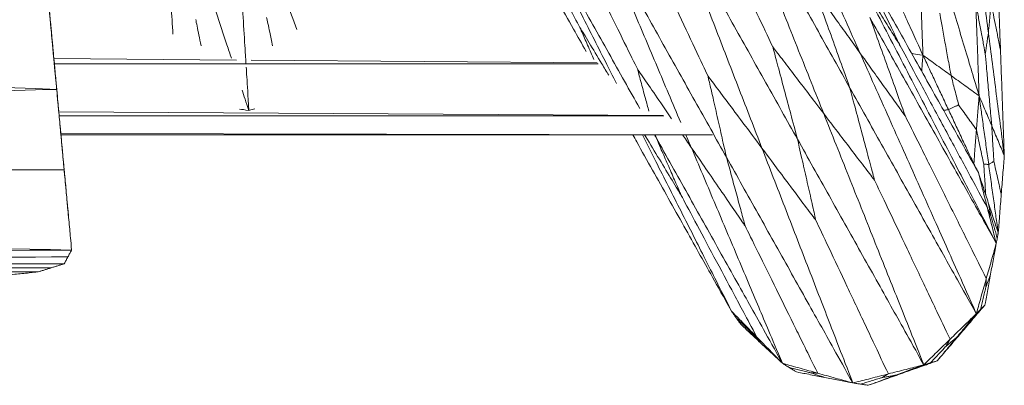
# Model space of a CAD drawing. Units: inches. Extents: x -11 to 2225, y 113 to 2073.
# Drawn here: x 853 to 929, y 113 to 141 of the extents above; entities that cross this region are included whole.
import ezdxf

# ---------------------------------------------------------------- set-up
doc = ezdxf.new("R2010")
doc.units = ezdxf.units.IN
doc.header["$MEASUREMENT"] = 0
doc.layers.add('Plat Dudukan', color=30, linetype='Continuous', true_color=0xff7f00)

msp = doc.modelspace()

# ---------------------------------------------------------------- linework, layer by layer
at = {"layer": 'Plat Dudukan', "color": 7, "linetype": 'Continuous', "lineweight": 0}
for p, q in [((855.582, 138.486), (869.774, 138.37)), ((869.774, 138.37), (855.582, 138.486)), ((855.621, 138.066), (897.888, 138.066)), ((855.621, 138.066), (897.888, 138.066)), ((870.922, 138.361), (897.815, 138.141)), ((897.815, 138.141), (870.922, 138.361)), ((855.968, 134.345), (902.919, 134.064)), ((902.919, 134.064), (855.968, 134.345)), ((855.996, 134.04), (902.998, 134.04)), ((855.996, 134.04), (902.998, 134.04)), ((906.763, 132.566), (856.123, 132.677)), ((856.123, 132.677), (906.763, 132.566)), ((856.133, 132.566), (906.764, 132.566)), ((856.133, 132.566), (906.764, 132.566))]:
    msp.add_line(p, q, dxfattribs=at)
for points in [[(909.189, 159.182), (910.32, 156.651), (911.45, 154.119), (913.712, 149.056), (915.973, 143.993), (917.481, 140.618), (918.235, 138.93)], [(909.189, 159.182), (910.32, 156.651), (911.45, 154.119), (913.712, 149.056), (915.973, 143.993), (917.481, 140.618), (918.235, 138.93)], [(907.636, 153.719), (908.864, 151.529), (910.092, 149.339), (912.547, 144.959), (915.003, 140.579), (916.64, 137.659), (917.458, 136.198)], [(907.636, 153.719), (908.609, 151.281), (909.582, 148.843), (911.527, 143.966), (913.473, 139.09), (914.77, 135.84), (915.418, 134.214)], [(907.636, 153.719), (908.864, 151.529), (910.092, 149.339), (912.547, 144.959), (915.003, 140.579), (916.64, 137.659), (917.458, 136.198)], [(907.636, 153.719), (908.609, 151.281), (909.582, 148.843), (911.527, 143.966), (913.473, 139.09), (914.77, 135.84), (915.418, 134.214)], [(903.556, 149.75), (904.783, 147.56), (906.011, 145.37), (908.467, 140.99), (910.922, 136.61), (912.559, 133.69), (913.378, 132.23)], [(903.556, 149.75), (904.439, 147.472), (905.322, 145.194), (907.088, 140.637), (908.854, 136.081), (910.032, 133.043), (910.621, 131.525)], [(903.556, 149.75), (904.783, 147.56), (906.011, 145.37), (908.467, 140.99), (910.922, 136.61), (912.559, 133.69), (913.378, 132.23)], [(903.556, 149.75), (904.439, 147.472), (905.322, 145.194), (907.088, 140.637), (908.854, 136.081), (910.032, 133.043), (910.621, 131.525)], [(926.977, 149.988), (927.132, 148.798), (927.287, 147.608), (927.597, 145.229), (927.907, 142.85), (928.113, 141.264), (928.217, 140.471)], [(926.977, 149.988), (927.132, 148.798), (927.287, 147.608), (927.597, 145.229), (927.907, 142.85), (928.113, 141.264), (928.217, 140.471)], [(898.041, 148.339), (899.269, 146.149), (900.497, 143.959), (902.952, 139.579), (905.408, 135.199), (907.045, 132.279), (907.863, 130.819)], [(898.041, 148.339), (899.269, 146.149), (900.497, 143.959), (902.952, 139.579), (905.408, 135.199), (907.045, 132.279), (907.863, 130.819)], [(855.805, 136.09), (855.672, 137.526), (855.538, 138.962), (855.271, 141.835), (855.003, 144.707), (854.825, 146.622), (854.736, 147.58)], [(855.805, 136.09), (855.672, 137.526), (855.538, 138.962), (855.271, 141.835), (855.003, 144.707), (854.825, 146.622), (854.736, 147.58)], [(855.805, 136.09), (855.679, 137.452), (855.552, 138.814), (855.298, 141.538), (855.045, 144.261), (854.876, 146.077), (854.791, 146.985)], [(855.805, 136.09), (855.679, 137.452), (855.552, 138.814), (855.298, 141.538), (855.045, 144.261), (854.876, 146.077), (854.791, 146.985)], [(927.443, 129.636), (926.215, 131.826), (924.987, 134.016), (922.532, 138.396), (920.076, 142.776), (918.439, 145.696), (917.62, 147.156)], [(917.62, 147.156), (918.165, 146.038), (918.711, 144.919), (919.757, 142.771), (920.716, 140.803), (921.22, 139.768), (921.358, 139.485)], [(927.443, 129.636), (926.215, 131.826), (924.987, 134.016), (922.532, 138.396), (920.076, 142.776), (918.439, 145.696), (917.62, 147.156)], [(928.861, 147.362), (928.898, 146.336), (928.935, 145.311), (929.009, 143.26), (929.084, 141.209), (929.133, 139.841), (929.158, 139.158)], [(928.861, 147.362), (928.898, 146.336), (928.935, 145.311), (929.009, 143.26), (929.084, 141.209), (929.133, 139.841), (929.158, 139.158)], [(923.132, 138.748), (922.754, 139.575), (922.375, 140.402), (921.618, 142.057), (920.86, 143.711), (920.355, 144.814), (920.103, 145.366)], [(923.132, 138.748), (922.754, 139.575), (922.375, 140.402), (921.618, 142.057), (920.86, 143.711), (920.355, 144.814), (920.103, 145.366)], [(923.132, 138.748), (923.103, 139.556), (923.074, 140.364), (923.015, 141.981), (922.956, 143.597), (922.917, 144.675), (922.898, 145.214)], [(923.132, 138.748), (923.103, 139.556), (923.074, 140.364), (923.015, 141.981), (922.956, 143.597), (922.917, 144.675), (922.898, 145.214)], [(855.708, 137.141), (855.608, 138.207), (855.509, 139.273), (855.319, 141.319), (855.144, 143.194), (855.052, 144.181), (855.027, 144.451)], [(918.316, 144.409), (918.759, 143.691), (919.203, 142.973), (920.055, 141.594), (920.835, 140.331), (921.246, 139.667), (921.358, 139.485)], [(928.834, 124.142), (927.519, 126.675), (926.204, 129.209), (923.575, 134.276), (920.945, 139.342), (919.192, 142.72), (918.316, 144.409)], [(928.834, 124.142), (927.519, 126.675), (926.204, 129.209), (923.575, 134.276), (920.945, 139.342), (919.192, 142.72), (918.316, 144.409)], [(917.458, 136.198), (917.056, 137.316), (916.654, 138.433), (915.883, 140.578), (915.176, 142.543), (914.804, 143.577), (914.702, 143.86)], [(918.235, 138.93), (917.72, 139.649), (917.204, 140.368), (916.215, 141.748), (915.309, 143.012), (914.832, 143.678), (914.702, 143.86)], [(927.5, 135.587), (927.198, 136.592), (926.895, 137.598), (926.291, 139.61), (925.686, 141.621), (925.283, 142.963), (925.082, 143.633)], [(927.5, 135.587), (927.198, 136.592), (926.895, 137.598), (926.291, 139.61), (925.686, 141.621), (925.283, 142.963), (925.082, 143.633)], [(927.5, 135.587), (927.467, 136.487), (927.435, 137.387), (927.369, 139.187), (927.304, 140.987), (927.261, 142.187), (927.239, 142.787)], [(927.239, 142.787), (927.347, 142.212), (927.454, 141.637), (927.661, 140.532), (927.851, 139.521), (927.951, 138.988), (927.978, 138.843)], [(927.5, 135.587), (927.467, 136.487), (927.435, 137.387), (927.369, 139.187), (927.304, 140.987), (927.261, 142.187), (927.239, 142.787)], [(928.217, 140.471), (928.248, 140.806), (928.279, 141.141), (928.339, 141.784), (928.394, 142.373), (928.423, 142.683), (928.431, 142.768)], [(929.158, 139.158), (929.052, 139.684), (928.946, 140.21), (928.743, 141.221), (928.556, 142.147), (928.458, 142.634), (928.431, 142.768)], [(928.834, 124.142), (927.606, 126.332), (926.378, 128.522), (923.922, 132.902), (921.467, 137.282), (919.83, 140.202), (919.011, 141.662)], [(919.011, 141.662), (919.413, 140.545), (919.815, 139.427), (920.587, 137.283), (921.294, 135.318), (921.666, 134.283), (921.768, 134.001)], [(928.834, 124.142), (927.606, 126.332), (926.378, 128.522), (923.922, 132.902), (921.467, 137.282), (919.83, 140.202), (919.011, 141.662)], [(925.316, 137.167), (925.187, 137.873), (925.058, 138.578), (924.811, 139.932), (924.584, 141.173), (924.464, 141.826), (924.432, 142.005)], [(855.805, 136.09), (837.959, 136.743), (820.114, 137.396), (784.422, 138.703), (748.73, 140.009), (724.936, 140.88), (713.038, 141.316)], [(855.805, 136.09), (837.959, 136.743), (820.114, 137.396), (784.422, 138.703), (748.73, 140.009), (724.936, 140.88), (713.038, 141.316)], [(928.217, 140.471), (928.182, 140.233), (928.147, 139.996), (928.08, 139.54), (928.019, 139.122), (927.987, 138.903), (927.978, 138.843)], [(929.456, 130.953), (929.301, 132.143), (929.146, 133.333), (928.836, 135.712), (928.527, 138.091), (928.32, 139.678), (928.217, 140.471)], [(929.456, 130.953), (929.301, 132.143), (929.146, 133.333), (928.836, 135.712), (928.527, 138.091), (928.32, 139.678), (928.217, 140.471)], [(913.378, 132.23), (913.099, 133.274), (912.82, 134.319), (912.284, 136.324), (911.793, 138.162), (911.535, 139.128), (911.464, 139.393)], [(915.418, 134.214), (914.842, 134.969), (914.265, 135.725), (913.158, 137.174), (912.144, 138.503), (911.61, 139.202), (911.464, 139.393)], [(928.138, 126.889), (927.149, 128.726), (926.161, 130.563), (924.263, 134.089), (922.523, 137.32), (921.608, 139.02), (921.358, 139.485)], [(918.235, 138.93), (918.75, 138.211), (919.265, 137.492), (920.254, 136.112), (921.16, 134.848), (921.637, 134.183), (921.768, 134.001)], [(927.281, 118.678), (926.15, 121.21), (925.019, 123.741), (922.758, 128.804), (920.496, 133.867), (918.989, 137.243), (918.235, 138.93)], [(927.281, 118.678), (926.15, 121.21), (925.019, 123.741), (922.758, 128.804), (920.496, 133.867), (918.989, 137.243), (918.235, 138.93)], [(923.132, 138.748), (923.379, 138.221), (923.626, 137.694), (924.12, 136.64), (924.614, 135.586), (924.944, 134.883), (925.108, 134.532)], [(923.132, 138.748), (923.405, 138.55), (923.678, 138.352), (924.224, 137.957), (924.77, 137.562), (925.134, 137.299), (925.316, 137.167)], [(923.132, 138.748), (923.405, 138.55), (923.678, 138.352), (924.224, 137.957), (924.77, 137.562), (925.134, 137.299), (925.316, 137.167)], [(923.132, 138.748), (923.379, 138.221), (923.626, 137.694), (924.12, 136.64), (924.614, 135.586), (924.944, 134.883), (925.108, 134.532)], [(928.478, 133.27), (928.405, 134.083), (928.332, 134.895), (928.192, 136.455), (928.064, 137.885), (927.996, 138.637), (927.978, 138.843)], [(929.456, 130.953), (929.419, 131.979), (929.382, 133.004), (929.307, 135.055), (929.233, 137.106), (929.183, 138.474), (929.158, 139.158)], [(929.456, 130.953), (929.419, 131.979), (929.382, 133.004), (929.307, 135.055), (929.233, 137.106), (929.183, 138.474), (929.158, 139.158)], [(855.61, 138.192), (855.622, 138.061), (855.634, 137.929), (855.659, 137.666), (855.683, 137.404), (855.699, 137.229), (855.708, 137.141)], [(855.61, 138.192), (855.622, 138.061), (855.634, 137.929), (855.659, 137.666), (855.683, 137.404), (855.699, 137.229), (855.708, 137.141)], [(907.863, 130.819), (907.654, 131.74), (907.445, 132.66), (907.043, 134.426), (906.674, 136.045), (906.48, 136.897), (906.427, 137.129)], [(910.621, 131.525), (910.009, 132.342), (909.398, 133.159), (908.224, 134.728), (907.148, 136.166), (906.582, 136.923), (906.427, 137.129)], [(925.316, 137.167), (925.402, 136.834), (925.488, 136.501), (925.653, 135.862), (925.804, 135.276), (925.884, 134.967), (925.906, 134.883)], [(927.5, 135.587), (927.227, 135.784), (926.954, 135.982), (926.408, 136.377), (925.862, 136.772), (925.498, 137.035), (925.316, 137.167)], [(927.5, 135.587), (927.227, 135.784), (926.954, 135.982), (926.408, 136.377), (925.862, 136.772), (925.498, 137.035), (925.316, 137.167)], [(855.805, 136.09), (837.959, 135.679), (820.114, 135.268), (784.422, 134.446), (748.73, 133.624), (724.936, 133.076), (713.038, 132.802)], [(855.805, 136.09), (837.959, 135.679), (820.114, 135.268), (784.422, 134.446), (748.73, 133.624), (724.936, 133.076), (713.038, 132.802)], [(855.805, 136.09), (855.878, 135.311), (855.95, 134.531), (856.095, 132.972), (856.24, 131.414), (856.337, 130.375), (856.386, 129.855)], [(855.805, 136.09), (855.878, 135.311), (855.95, 134.531), (856.095, 132.972), (856.24, 131.414), (856.337, 130.375), (856.386, 129.855)], [(870.745, 134.456), (870.523, 135.118), (870.359, 135.607), (870.218, 136.029)], [(870.745, 134.456), (870.523, 135.118), (870.359, 135.607), (870.218, 136.029)], [(927.281, 118.678), (926.053, 120.868), (924.825, 123.058), (922.37, 127.438), (919.914, 131.818), (918.277, 134.738), (917.458, 136.198)], [(917.458, 136.198), (917.737, 135.154), (918.017, 134.109), (918.552, 132.104), (919.043, 130.267), (919.302, 129.3), (919.372, 129.036)], [(927.281, 118.678), (926.053, 120.868), (924.825, 123.058), (922.37, 127.438), (919.914, 131.818), (918.277, 134.738), (917.458, 136.198)], [(927.5, 135.587), (927.474, 135.257), (927.448, 134.928), (927.396, 134.269), (927.344, 133.61), (927.309, 133.171), (927.292, 132.951)], [(927.5, 135.587), (927.474, 135.257), (927.448, 134.928), (927.396, 134.269), (927.344, 133.61), (927.309, 133.171), (927.292, 132.951)], [(927.5, 135.587), (927.593, 134.922), (927.685, 134.257), (927.871, 132.927), (928.056, 131.597), (928.179, 130.71), (928.241, 130.267)], [(927.5, 135.587), (927.622, 135.297), (927.745, 135.007), (927.989, 134.428), (928.234, 133.849), (928.397, 133.463), (928.478, 133.27)], [(927.5, 135.587), (927.593, 134.922), (927.685, 134.257), (927.871, 132.927), (928.056, 131.597), (928.179, 130.71), (928.241, 130.267)], [(927.5, 135.587), (927.622, 135.297), (927.745, 135.007), (927.989, 134.428), (928.234, 133.849), (928.397, 133.463), (928.478, 133.27)], [(925.108, 134.532), (925.225, 134.583), (925.341, 134.634), (925.564, 134.733), (925.769, 134.823), (925.876, 134.87), (925.906, 134.883)], [(927.292, 132.951), (927.09, 133.233), (926.888, 133.515), (926.5, 134.055), (926.144, 134.551), (925.957, 134.812), (925.906, 134.883)], [(870.745, 134.456), (870.396, 134.508), (870.222, 134.534), (870.019, 134.563)], [(870.745, 134.456), (870.396, 134.508), (870.222, 134.534), (870.019, 134.563)], [(870.745, 134.456), (870.941, 134.515), (871.079, 134.557), (871.2, 134.593)], [(870.745, 134.456), (870.941, 134.515), (871.079, 134.557), (871.2, 134.593)], [(915.418, 134.214), (915.995, 133.459), (916.571, 132.704), (917.678, 131.254), (918.693, 129.926), (919.226, 129.227), (919.372, 129.036)], [(923.2, 114.71), (922.228, 117.148), (921.255, 119.586), (919.309, 124.462), (917.364, 129.338), (916.067, 132.589), (915.418, 134.214)], [(923.2, 114.71), (922.228, 117.148), (921.255, 119.586), (919.309, 124.462), (917.364, 129.338), (916.067, 132.589), (915.418, 134.214)], [(928.057, 121.41), (927.14, 123.246), (926.223, 125.082), (924.462, 128.607), (922.849, 131.837), (922, 133.536), (921.768, 134.001)], [(927.084, 130.315), (926.837, 130.842), (926.59, 131.369), (926.096, 132.423), (925.602, 133.477), (925.273, 134.18), (925.108, 134.532)], [(927.084, 130.315), (926.837, 130.842), (926.59, 131.369), (926.096, 132.423), (925.602, 133.477), (925.273, 134.18), (925.108, 134.532)], [(856.024, 133.737), (856.034, 133.63), (856.043, 133.54), (856.049, 133.475)], [(856.17, 132.168), (856.153, 132.359), (856.135, 132.55), (856.101, 132.915), (856.07, 133.251), (856.053, 133.427), (856.049, 133.475)], [(856.268, 131.117), (856.236, 131.461), (856.204, 131.805), (856.143, 132.465), (856.086, 133.07), (856.057, 133.388), (856.049, 133.475)], [(928.478, 133.27), (928.503, 132.865), (928.527, 132.461), (928.574, 131.684), (928.617, 130.973), (928.64, 130.598), (928.646, 130.496)], [(929.456, 130.953), (929.334, 131.243), (929.211, 131.533), (928.967, 132.112), (928.723, 132.691), (928.56, 133.077), (928.478, 133.27)], [(929.456, 130.953), (929.334, 131.243), (929.211, 131.533), (928.967, 132.112), (928.723, 132.691), (928.56, 133.077), (928.478, 133.27)], [(902.268, 132.566), (902.31, 132.492), (902.351, 132.419), (902.392, 132.345)], [(902.268, 132.566), (902.31, 132.492), (902.351, 132.419), (902.392, 132.345)], [(902.392, 132.345), (902.371, 132.422), (902.351, 132.496), (902.332, 132.566)], [(905.128, 131.582), (904.85, 131.986), (904.636, 132.298), (904.452, 132.566)], [(904.712, 132.566), (904.85, 132.238), (904.989, 131.91), (905.128, 131.582)], [(904.712, 132.566), (904.85, 132.238), (904.989, 131.91), (905.128, 131.582)], [(927.084, 130.315), (927.11, 130.645), (927.136, 130.974), (927.188, 131.633), (927.24, 132.292), (927.275, 132.731), (927.292, 132.951)], [(927.084, 130.315), (927.11, 130.645), (927.136, 130.974), (927.188, 131.633), (927.24, 132.292), (927.275, 132.731), (927.292, 132.951)], [(927.292, 132.951), (927.374, 132.562), (927.456, 132.173), (927.614, 131.426), (927.759, 130.742), (927.835, 130.382), (927.856, 130.283)], [(856.731, 126.145), (856.661, 126.898), (856.591, 127.651), (856.451, 129.156), (856.31, 130.662), (856.217, 131.666), (856.17, 132.168)], [(856.731, 126.145), (856.661, 126.898), (856.591, 127.651), (856.451, 129.156), (856.31, 130.662), (856.217, 131.666), (856.17, 132.168)], [(912.215, 114.825), (910.987, 117.015), (909.759, 119.205), (907.303, 123.585), (904.848, 127.965), (903.211, 130.885), (902.392, 132.345)], [(902.392, 132.345), (902.677, 131.69), (902.962, 131.036), (903.509, 129.779), (904.01, 128.627), (904.274, 128.021), (904.346, 127.856)], [(912.215, 114.825), (910.987, 117.015), (909.759, 119.205), (907.303, 123.585), (904.848, 127.965), (903.211, 130.885), (902.392, 132.345)], [(923.2, 114.71), (921.973, 116.9), (920.745, 119.09), (918.289, 123.47), (915.834, 127.85), (914.196, 130.77), (913.378, 132.23)], [(913.378, 132.23), (913.587, 131.31), (913.797, 130.389), (914.199, 128.623), (914.567, 127.004), (914.761, 126.152), (914.814, 125.92)], [(923.2, 114.71), (921.973, 116.9), (920.745, 119.09), (918.289, 123.47), (915.834, 127.85), (914.196, 130.77), (913.378, 132.23)], [(905.128, 131.582), (905.738, 130.693), (906.349, 129.805), (907.521, 128.098), (908.594, 126.535), (909.159, 125.713), (909.314, 125.488)], [(912.215, 114.825), (911.329, 116.919), (910.443, 119.014), (908.671, 123.203), (906.899, 127.393), (905.718, 130.186), (905.128, 131.582)], [(912.215, 114.825), (911.329, 116.919), (910.443, 119.014), (908.671, 123.203), (906.899, 127.393), (905.718, 130.186), (905.128, 131.582)], [(910.621, 131.525), (911.232, 130.707), (911.844, 129.89), (913.018, 128.321), (914.093, 126.883), (914.659, 126.126), (914.814, 125.92)], [(917.686, 113.299), (916.803, 115.577), (915.919, 117.855), (914.153, 122.412), (912.387, 126.968), (911.209, 130.006), (910.621, 131.525)], [(917.686, 113.299), (916.803, 115.577), (915.919, 117.855), (914.153, 122.412), (912.387, 126.968), (911.209, 130.006), (910.621, 131.525)], [(929.456, 130.953), (929.426, 130.578), (929.397, 130.203), (929.338, 129.452), (929.278, 128.701), (929.239, 128.201), (929.219, 127.951)], [(929.456, 130.953), (929.426, 130.578), (929.397, 130.203), (929.338, 129.452), (929.278, 128.701), (929.239, 128.201), (929.219, 127.951)], [(917.686, 113.299), (916.458, 115.489), (915.23, 117.679), (912.775, 122.059), (910.319, 126.439), (908.682, 129.359), (907.863, 130.819)], [(907.863, 130.819), (908.075, 130.042), (908.286, 129.264), (908.692, 127.772), (909.064, 126.404), (909.26, 125.684), (909.314, 125.488)], [(917.686, 113.299), (916.458, 115.489), (915.23, 117.679), (912.775, 122.059), (910.319, 126.439), (908.682, 129.359), (907.863, 130.819)], [(927.084, 130.315), (927.068, 130.331), (927.052, 130.345), (927.037, 130.359)], [(927.084, 130.315), (927.068, 130.331), (927.052, 130.345), (927.037, 130.359)], [(927.084, 130.315), (927.107, 130.273), (927.129, 130.231), (927.174, 130.146), (927.219, 130.061), (927.249, 130.004), (927.263, 129.976)], [(927.084, 130.315), (927.107, 130.273), (927.129, 130.231), (927.174, 130.146), (927.219, 130.061), (927.249, 130.004), (927.263, 129.976)], [(928.241, 130.267), (928.185, 130.269), (928.129, 130.272), (928.021, 130.276), (927.922, 130.28), (927.87, 130.283), (927.856, 130.283)], [(928.241, 130.267), (928.3, 130.3), (928.359, 130.334), (928.473, 130.398), (928.576, 130.457), (928.631, 130.487), (928.646, 130.496)], [(928.982, 124.948), (928.89, 125.613), (928.797, 126.278), (928.612, 127.607), (928.426, 128.937), (928.303, 129.824), (928.241, 130.267)], [(928.982, 124.948), (928.89, 125.613), (928.797, 126.278), (928.612, 127.607), (928.426, 128.937), (928.303, 129.824), (928.241, 130.267)], [(929.219, 127.951), (929.136, 128.322), (929.052, 128.693), (928.892, 129.406), (928.745, 130.058), (928.667, 130.402), (928.646, 130.496)], [(856.386, 129.855), (842.477, 129.839), (828.569, 129.822), (801.87, 129.79), (777.406, 129.761), (764.533, 129.746), (761.014, 129.742)], [(856.966, 123.62), (856.893, 124.4), (856.821, 125.179), (856.676, 126.738), (856.531, 128.296), (856.434, 129.336), (856.386, 129.855)], [(856.966, 123.62), (856.893, 124.4), (856.821, 125.179), (856.676, 126.738), (856.531, 128.296), (856.434, 129.336), (856.386, 129.855)], [(927.263, 129.976), (927.255, 129.984), (927.247, 129.992), (927.239, 130)], [(927.443, 129.636), (927.42, 129.679), (927.398, 129.721), (927.353, 129.806), (927.308, 129.891), (927.278, 129.948), (927.263, 129.976)], [(927.443, 129.636), (927.42, 129.679), (927.398, 129.721), (927.353, 129.806), (927.308, 129.891), (927.278, 129.948), (927.263, 129.976)], [(927.443, 129.636), (927.53, 129.293), (927.617, 128.949), (927.79, 128.263), (927.964, 127.576), (928.08, 127.118), (928.138, 126.889)], [(927.443, 129.636), (927.53, 129.293), (927.617, 128.949), (927.79, 128.263), (927.964, 127.576), (928.08, 127.118), (928.138, 126.889)], [(927.443, 129.636), (927.539, 129.343), (927.635, 129.05), (927.828, 128.464), (928.02, 127.878), (928.148, 127.487), (928.213, 127.292)], [(927.443, 129.636), (927.539, 129.343), (927.635, 129.05), (927.828, 128.464), (928.02, 127.878), (928.148, 127.487), (928.213, 127.292)], [(925.24, 116.694), (924.385, 118.494), (923.529, 120.294), (921.886, 123.749), (920.381, 126.914), (919.589, 128.58), (919.372, 129.036)], [(910.234, 116.851), (909.375, 118.456), (908.516, 120.061), (906.868, 123.142), (905.358, 125.964), (904.563, 127.45), (904.346, 127.856)], [(928.982, 124.948), (929.012, 125.323), (929.041, 125.698), (929.101, 126.449), (929.16, 127.2), (929.199, 127.7), (929.219, 127.951)], [(928.982, 124.948), (929.012, 125.323), (929.041, 125.698), (929.101, 126.449), (929.16, 127.2), (929.199, 127.7), (929.219, 127.951)], [(928.213, 127.292), (928.243, 127.139), (928.273, 126.986), (928.331, 126.692), (928.384, 126.422), (928.412, 126.281), (928.42, 126.242)], [(928.982, 124.948), (928.886, 125.241), (928.79, 125.534), (928.597, 126.12), (928.405, 126.706), (928.277, 127.097), (928.213, 127.292)], [(928.982, 124.948), (928.886, 125.241), (928.79, 125.534), (928.597, 126.12), (928.405, 126.706), (928.277, 127.097), (928.213, 127.292)], [(856.966, 123.62), (839.047, 123.989), (821.129, 124.357), (785.292, 125.094), (749.455, 125.831), (725.564, 126.322), (713.619, 126.567)], [(856.966, 123.62), (839.047, 123.989), (821.129, 124.357), (785.292, 125.094), (749.455, 125.831), (725.564, 126.322), (713.619, 126.567)], [(928.834, 124.142), (928.747, 124.485), (928.66, 124.829), (928.486, 125.515), (928.312, 126.202), (928.196, 126.66), (928.138, 126.889)], [(928.138, 126.889), (928.179, 126.795), (928.22, 126.7), (928.299, 126.519), (928.371, 126.353), (928.409, 126.266), (928.42, 126.242)], [(928.834, 124.142), (928.747, 124.485), (928.66, 124.829), (928.486, 125.515), (928.312, 126.202), (928.196, 126.66), (928.138, 126.889)], [(920.443, 114.004), (919.622, 115.742), (918.801, 117.48), (917.225, 120.815), (915.781, 123.872), (915.022, 125.48), (914.814, 125.92)], [(928.908, 124.545), (928.837, 124.792), (928.765, 125.04), (928.629, 125.515), (928.503, 125.95), (928.438, 126.179), (928.42, 126.242)], [(914.95, 114.062), (914.128, 115.728), (913.306, 117.394), (911.728, 120.593), (910.283, 123.524), (909.522, 125.066), (909.314, 125.488)], [(928.982, 124.948), (928.973, 124.897), (928.964, 124.847), (928.945, 124.746), (928.926, 124.645), (928.914, 124.578), (928.908, 124.545)], [(928.982, 124.948), (928.973, 124.897), (928.964, 124.847), (928.945, 124.746), (928.926, 124.645), (928.914, 124.578), (928.908, 124.545)], [(928.834, 124.142), (928.736, 123.8), (928.639, 123.459), (928.445, 122.776), (928.251, 122.093), (928.122, 121.638), (928.057, 121.41)], [(928.834, 124.142), (928.736, 123.8), (928.639, 123.459), (928.445, 122.776), (928.251, 122.093), (928.122, 121.638), (928.057, 121.41)], [(928.834, 124.142), (928.778, 123.842), (928.722, 123.543), (928.611, 122.944), (928.5, 122.345), (928.426, 121.945), (928.389, 121.746)], [(928.834, 124.142), (928.778, 123.842), (928.722, 123.543), (928.611, 122.944), (928.5, 122.345), (928.426, 121.945), (928.389, 121.746)], [(928.834, 124.142), (928.843, 124.192), (928.852, 124.243), (928.871, 124.343), (928.889, 124.444), (928.902, 124.511), (928.908, 124.545)], [(928.834, 124.142), (928.843, 124.192), (928.852, 124.243), (928.871, 124.343), (928.889, 124.444), (928.902, 124.511), (928.908, 124.545)], [(856.966, 123.62), (839.047, 123.514), (821.129, 123.408), (785.292, 123.196), (749.455, 122.984), (725.564, 122.843), (713.619, 122.772)], [(856.966, 123.62), (839.047, 123.514), (821.129, 123.408), (785.292, 123.196), (749.455, 122.984), (725.564, 122.843), (713.619, 122.772)], [(856.966, 123.62), (856.929, 123.553), (856.893, 123.487), (856.821, 123.353), (856.748, 123.22), (856.7, 123.131), (856.676, 123.086)], [(856.966, 123.62), (856.929, 123.553), (856.893, 123.487), (856.821, 123.353), (856.748, 123.22), (856.7, 123.131), (856.676, 123.086)], [(856.385, 122.552), (838.503, 122.513), (820.621, 122.473), (784.857, 122.395), (749.093, 122.317), (725.25, 122.264), (713.328, 122.238)], [(856.385, 122.552), (838.503, 122.513), (820.621, 122.473), (784.857, 122.395), (749.093, 122.317), (725.25, 122.264), (713.328, 122.238)], [(856.676, 123.086), (842.753, 123.03), (828.831, 122.973), (802.105, 122.865), (777.616, 122.765), (764.73, 122.713), (761.208, 122.699)], [(856.385, 122.552), (856.259, 122.513), (856.133, 122.473), (855.881, 122.395), (855.629, 122.317), (855.461, 122.264), (855.377, 122.238)], [(856.385, 122.552), (856.259, 122.513), (856.133, 122.473), (855.881, 122.395), (855.629, 122.317), (855.461, 122.264), (855.377, 122.238)], [(856.385, 122.552), (856.422, 122.619), (856.458, 122.685), (856.53, 122.819), (856.603, 122.953), (856.651, 123.042), (856.676, 123.086)], [(856.385, 122.552), (856.422, 122.619), (856.458, 122.685), (856.53, 122.819), (856.603, 122.953), (856.651, 123.042), (856.676, 123.086)], [(854.368, 121.924), (836.612, 121.924), (818.856, 121.924), (783.344, 121.924), (747.832, 121.924), (724.157, 121.924), (712.32, 121.924)], [(854.368, 121.924), (836.612, 121.924), (818.856, 121.924), (783.344, 121.924), (747.832, 121.924), (724.157, 121.924), (712.32, 121.924)], [(855.377, 122.238), (841.517, 122.223), (827.658, 122.208), (801.053, 122.178), (776.676, 122.151), (763.848, 122.137), (760.342, 122.133)], [(854.368, 121.924), (854.088, 121.895), (853.807, 121.866), (853.247, 121.808), (852.686, 121.75), (852.313, 121.711), (852.126, 121.692)], [(854.368, 121.924), (854.088, 121.895), (853.807, 121.866), (853.247, 121.808), (852.686, 121.75), (852.313, 121.711), (852.126, 121.692)], [(854.368, 121.924), (854.494, 121.963), (854.62, 122.003), (854.872, 122.081), (855.124, 122.16), (855.293, 122.212), (855.377, 122.238)], [(854.368, 121.924), (854.494, 121.963), (854.62, 122.003), (854.872, 122.081), (855.124, 122.16), (855.293, 122.212), (855.377, 122.238)], [(927.944, 119.349), (928, 119.649), (928.056, 119.948), (928.167, 120.547), (928.278, 121.146), (928.352, 121.546), (928.389, 121.746)], [(927.944, 119.349), (928, 119.649), (928.056, 119.948), (928.167, 120.547), (928.278, 121.146), (928.352, 121.546), (928.389, 121.746)], [(928.389, 121.746), (928.335, 121.596), (928.281, 121.447), (928.178, 121.161), (928.083, 120.899), (928.033, 120.761), (928.02, 120.723)], [(927.281, 118.678), (927.378, 119.02), (927.475, 119.361), (927.669, 120.044), (927.863, 120.727), (927.992, 121.182), (928.057, 121.41)], [(927.281, 118.678), (927.378, 119.02), (927.475, 119.361), (927.669, 120.044), (927.863, 120.727), (927.992, 121.182), (928.057, 121.41)], [(928.057, 121.41), (928.052, 121.31), (928.046, 121.21), (928.036, 121.017), (928.026, 120.841), (928.021, 120.748), (928.02, 120.723)], [(927.613, 119.014), (927.672, 119.263), (927.731, 119.512), (927.845, 119.991), (927.95, 120.429), (928.005, 120.66), (928.02, 120.723)], [(908.253, 118.878), (908.5, 118.624), (908.748, 118.371), (909.243, 117.864), (909.738, 117.358), (910.069, 117.02), (910.234, 116.851)], [(908.253, 118.878), (908.297, 118.814), (908.342, 118.75), (908.431, 118.623), (908.521, 118.495), (908.58, 118.41), (908.61, 118.368)], [(908.253, 118.878), (908.297, 118.814), (908.342, 118.75), (908.431, 118.623), (908.521, 118.495), (908.58, 118.41), (908.61, 118.368)], [(908.253, 118.878), (908.5, 118.624), (908.748, 118.371), (909.243, 117.864), (909.738, 117.358), (910.069, 117.02), (910.234, 116.851)], [(927.281, 118.678), (927.026, 118.43), (926.771, 118.182), (926.261, 117.686), (925.751, 117.19), (925.411, 116.859), (925.24, 116.694)], [(927.281, 118.678), (927.026, 118.43), (926.771, 118.182), (926.261, 117.686), (925.751, 117.19), (925.411, 116.859), (925.24, 116.694)], [(927.281, 118.678), (927.091, 118.45), (926.902, 118.221), (926.523, 117.764), (926.144, 117.307), (925.891, 117.002), (925.765, 116.849)], [(927.281, 118.678), (927.091, 118.45), (926.902, 118.221), (926.523, 117.764), (926.144, 117.307), (925.891, 117.002), (925.765, 116.849)], [(927.944, 119.349), (927.714, 119.079), (927.483, 118.808), (927.021, 118.267), (926.559, 117.726), (926.251, 117.365), (926.097, 117.185)], [(927.944, 119.349), (927.714, 119.079), (927.483, 118.808), (927.021, 118.267), (926.559, 117.726), (926.251, 117.365), (926.097, 117.185)], [(927.613, 119.014), (927.449, 118.82), (927.286, 118.625), (926.972, 118.253), (926.684, 117.911), (926.533, 117.732), (926.491, 117.683)], [(927.281, 118.678), (927.322, 118.72), (927.364, 118.762), (927.447, 118.846), (927.53, 118.93), (927.585, 118.986), (927.613, 119.014)], [(927.281, 118.678), (927.322, 118.72), (927.364, 118.762), (927.447, 118.846), (927.53, 118.93), (927.585, 118.986), (927.613, 119.014)], [(927.944, 119.349), (927.903, 119.307), (927.862, 119.265), (927.779, 119.181), (927.696, 119.098), (927.64, 119.042), (927.613, 119.014)], [(927.944, 119.349), (927.903, 119.307), (927.862, 119.265), (927.779, 119.181), (927.696, 119.098), (927.64, 119.042), (927.613, 119.014)], [(908.967, 117.858), (908.923, 117.922), (908.878, 117.985), (908.789, 118.113), (908.699, 118.24), (908.64, 118.325), (908.61, 118.368)], [(908.61, 118.368), (908.785, 118.196), (908.96, 118.023), (909.297, 117.693), (909.605, 117.39), (909.767, 117.23), (909.811, 117.187)], [(908.967, 117.858), (908.923, 117.922), (908.878, 117.985), (908.789, 118.113), (908.699, 118.24), (908.64, 118.325), (908.61, 118.368)], [(908.967, 117.858), (909.17, 117.668), (909.373, 117.479), (909.779, 117.1), (910.185, 116.72), (910.456, 116.468), (910.591, 116.341)], [(908.967, 117.858), (909.17, 117.668), (909.373, 117.479), (909.779, 117.1), (910.185, 116.72), (910.456, 116.468), (910.591, 116.341)], [(910.234, 116.851), (910.172, 116.9), (910.111, 116.949), (909.992, 117.043), (909.884, 117.129), (909.827, 117.174), (909.811, 117.187)], [(910.591, 116.341), (910.477, 116.465), (910.364, 116.588), (910.145, 116.825), (909.945, 117.041), (909.84, 117.156), (909.811, 117.187)], [(924.249, 115.02), (924.48, 115.291), (924.711, 115.561), (925.173, 116.102), (925.635, 116.643), (925.943, 117.004), (926.097, 117.185)], [(924.249, 115.02), (924.48, 115.291), (924.711, 115.561), (925.173, 116.102), (925.635, 116.643), (925.943, 117.004), (926.097, 117.185)], [(925.765, 116.849), (925.871, 116.971), (925.977, 117.092), (926.18, 117.326), (926.367, 117.539), (926.465, 117.652), (926.491, 117.683)], [(926.097, 117.185), (926.154, 117.257), (926.212, 117.33), (926.322, 117.469), (926.424, 117.597), (926.477, 117.664), (926.491, 117.683)], [(912.215, 114.825), (911.967, 115.078), (911.719, 115.331), (911.224, 115.838), (910.729, 116.345), (910.399, 116.682), (910.234, 116.851)], [(912.215, 114.825), (911.967, 115.078), (911.719, 115.331), (911.224, 115.838), (910.729, 116.345), (910.399, 116.682), (910.234, 116.851)], [(912.215, 114.825), (912.012, 115.014), (911.809, 115.204), (911.403, 115.583), (910.997, 115.962), (910.726, 116.215), (910.591, 116.341)], [(912.215, 114.825), (912.012, 115.014), (911.809, 115.204), (911.403, 115.583), (910.997, 115.962), (910.726, 116.215), (910.591, 116.341)], [(923.2, 114.71), (923.455, 114.958), (923.71, 115.206), (924.22, 115.702), (924.73, 116.198), (925.07, 116.529), (925.24, 116.694)], [(923.2, 114.71), (923.455, 114.958), (923.71, 115.206), (924.22, 115.702), (924.73, 116.198), (925.07, 116.529), (925.24, 116.694)], [(924.249, 115.02), (924.438, 115.249), (924.628, 115.477), (925.007, 115.935), (925.386, 116.392), (925.639, 116.697), (925.765, 116.849)], [(924.249, 115.02), (924.438, 115.249), (924.628, 115.477), (925.007, 115.935), (925.386, 116.392), (925.639, 116.697), (925.765, 116.849)], [(925.765, 116.849), (925.64, 116.745), (925.515, 116.641), (925.276, 116.442), (925.057, 116.259), (924.942, 116.162), (924.91, 116.136)], [(925.24, 116.694), (925.192, 116.613), (925.144, 116.531), (925.052, 116.375), (924.967, 116.232), (924.922, 116.157), (924.91, 116.136)], [(923.725, 114.865), (923.897, 115.05), (924.07, 115.236), (924.402, 115.591), (924.706, 115.918), (924.866, 116.089), (924.91, 116.136)], [(912.215, 114.825), (912.556, 114.729), (912.898, 114.634), (913.582, 114.443), (914.266, 114.253), (914.722, 114.126), (914.95, 114.062)], [(912.215, 114.825), (912.282, 114.783), (912.349, 114.742), (912.484, 114.658), (912.619, 114.575), (912.709, 114.52), (912.753, 114.492)], [(912.215, 114.825), (912.282, 114.783), (912.349, 114.742), (912.484, 114.658), (912.619, 114.575), (912.709, 114.52), (912.753, 114.492)], [(912.215, 114.825), (912.556, 114.729), (912.898, 114.634), (913.582, 114.443), (914.266, 114.253), (914.722, 114.126), (914.95, 114.062)], [(924.249, 115.02), (923.914, 114.901), (923.579, 114.783), (922.908, 114.545), (922.238, 114.308), (921.791, 114.149), (921.567, 114.07)], [(924.249, 115.02), (923.914, 114.901), (923.579, 114.783), (922.908, 114.545), (922.238, 114.308), (921.791, 114.149), (921.567, 114.07)], [(923.725, 114.865), (923.489, 114.78), (923.254, 114.695), (922.803, 114.532), (922.389, 114.383), (922.171, 114.305), (922.112, 114.283)], [(923.2, 114.71), (923.266, 114.729), (923.331, 114.748), (923.462, 114.787), (923.594, 114.826), (923.681, 114.852), (923.725, 114.865)], [(923.2, 114.71), (923.266, 114.729), (923.331, 114.748), (923.462, 114.787), (923.594, 114.826), (923.681, 114.852), (923.725, 114.865)], [(924.249, 115.02), (924.183, 115.001), (924.118, 114.981), (923.987, 114.942), (923.856, 114.904), (923.768, 114.878), (923.725, 114.865)], [(924.249, 115.02), (924.183, 115.001), (924.118, 114.981), (923.987, 114.942), (923.856, 114.904), (923.768, 114.878), (923.725, 114.865)], [(913.292, 114.159), (913.225, 114.201), (913.158, 114.242), (913.023, 114.325), (912.888, 114.409), (912.798, 114.464), (912.753, 114.492)], [(912.753, 114.492), (912.993, 114.434), (913.233, 114.376), (913.693, 114.265), (914.115, 114.163), (914.337, 114.109), (914.398, 114.094)], [(913.292, 114.159), (913.225, 114.201), (913.158, 114.242), (913.023, 114.325), (912.888, 114.409), (912.798, 114.464), (912.753, 114.492)], [(913.292, 114.159), (913.567, 114.105), (913.842, 114.052), (914.391, 113.944), (914.94, 113.837), (915.306, 113.765), (915.489, 113.729)], [(913.292, 114.159), (913.567, 114.105), (913.842, 114.052), (914.391, 113.944), (914.94, 113.837), (915.306, 113.765), (915.489, 113.729)], [(914.95, 114.062), (914.87, 114.067), (914.789, 114.071), (914.634, 114.08), (914.493, 114.089), (914.418, 114.093), (914.398, 114.094)], [(915.489, 113.729), (915.33, 113.782), (915.171, 113.836), (914.865, 113.938), (914.585, 114.032), (914.438, 114.081), (914.398, 114.094)], [(917.686, 113.299), (917.344, 113.394), (917.002, 113.49), (916.318, 113.681), (915.634, 113.871), (915.178, 113.998), (914.95, 114.062)], [(917.686, 113.299), (917.344, 113.394), (917.002, 113.49), (916.318, 113.681), (915.634, 113.871), (915.178, 113.998), (914.95, 114.062)], [(918.886, 113.12), (919.221, 113.239), (919.556, 113.358), (920.227, 113.595), (920.897, 113.833), (921.344, 113.991), (921.567, 114.07)], [(918.886, 113.12), (919.221, 113.239), (919.556, 113.358), (920.227, 113.595), (920.897, 113.833), (921.344, 113.991), (921.567, 114.07)], [(923.2, 114.71), (922.856, 114.621), (922.511, 114.533), (921.822, 114.357), (921.132, 114.181), (920.673, 114.063), (920.443, 114.004)], [(923.2, 114.71), (922.856, 114.621), (922.511, 114.533), (921.822, 114.357), (921.132, 114.181), (920.673, 114.063), (920.443, 114.004)], [(923.2, 114.71), (922.931, 114.61), (922.661, 114.511), (922.122, 114.312), (921.582, 114.114), (921.223, 113.981), (921.043, 113.915)], [(923.2, 114.71), (922.931, 114.61), (922.661, 114.511), (922.122, 114.312), (921.582, 114.114), (921.223, 113.981), (921.043, 113.915)], [(921.043, 113.915), (921.199, 113.969), (921.355, 114.022), (921.654, 114.126), (921.928, 114.22), (922.072, 114.27), (922.112, 114.283)], [(921.567, 114.07), (921.647, 114.101), (921.726, 114.132), (921.879, 114.192), (922.018, 114.247), (922.092, 114.276), (922.112, 114.283)], [(917.686, 113.299), (917.411, 113.353), (917.137, 113.407), (916.587, 113.514), (916.038, 113.622), (915.672, 113.693), (915.489, 113.729)], [(917.686, 113.299), (917.411, 113.353), (917.137, 113.407), (916.587, 113.514), (916.038, 113.622), (915.672, 113.693), (915.489, 113.729)], [(917.686, 113.299), (918.03, 113.387), (918.375, 113.475), (919.064, 113.652), (919.754, 113.828), (920.213, 113.946), (920.443, 114.004)], [(917.686, 113.299), (918.03, 113.387), (918.375, 113.475), (919.064, 113.652), (919.754, 113.828), (920.213, 113.946), (920.443, 114.004)], [(917.686, 113.299), (917.761, 113.288), (917.836, 113.277), (917.986, 113.254), (918.136, 113.232), (918.236, 113.217), (918.286, 113.21)], [(917.686, 113.299), (917.761, 113.288), (917.836, 113.277), (917.986, 113.254), (918.136, 113.232), (918.236, 113.217), (918.286, 113.21)], [(918.286, 113.21), (918.525, 113.283), (918.764, 113.356), (919.222, 113.496), (919.642, 113.624), (919.864, 113.691), (919.924, 113.71)], [(918.886, 113.12), (919.156, 113.22), (919.425, 113.319), (919.965, 113.518), (920.504, 113.716), (920.863, 113.849), (921.043, 113.915)], [(918.886, 113.12), (919.156, 113.22), (919.425, 113.319), (919.965, 113.518), (920.504, 113.716), (920.863, 113.849), (921.043, 113.915)], [(920.443, 114.004), (920.367, 113.961), (920.292, 113.918), (920.146, 113.836), (920.013, 113.76), (919.943, 113.721), (919.924, 113.71)], [(921.043, 113.915), (920.88, 113.885), (920.717, 113.855), (920.403, 113.798), (920.116, 113.745), (919.965, 113.717), (919.924, 113.71)], [(918.886, 113.12), (918.811, 113.132), (918.736, 113.143), (918.586, 113.165), (918.436, 113.187), (918.336, 113.202), (918.286, 113.21)], [(918.886, 113.12), (918.811, 113.132), (918.736, 113.143), (918.586, 113.165), (918.436, 113.187), (918.336, 113.202), (918.286, 113.21)]]:
    msp.add_open_spline(points, degree=3, dxfattribs=at)
for points, knots in [([(888.608, 153.918), (889.836, 151.728), (891.064, 149.538), (893.519, 145.158), (895.481, 141.659), (896.624, 139.62), (896.949, 139.041)], [0, 0, 0, 0, 1, 2, 3, 3.396633, 3.396633, 3.396633, 3.396633]), ([(888.608, 153.918), (889.836, 151.728), (891.064, 149.538), (893.519, 145.158), (895.481, 141.659), (896.624, 139.62), (896.949, 139.041)], [0, 0, 0, 0, 1, 2, 3, 3.396633, 3.396633, 3.396633, 3.396633]), ([(890.695, 151.694), (891.484, 150.219), (892.329, 148.639), (893.955, 145.601), (895.465, 142.778), (896.26, 141.293), (896.477, 140.887)], [0.041959, 0.041959, 0.041959, 0.041959, 1, 2, 3, 4, 4, 4, 4]), ([(905.639, 151.643), (906.466, 149.904), (907.317, 148.115), (908.95, 144.68), (910.455, 141.514), (911.247, 139.848), (911.464, 139.393)], [0.017002, 0.017002, 0.017002, 0.017002, 1, 2, 3, 4, 4, 4, 4]), ([(892.57, 149.865), (893.55, 147.928), (894.53, 145.992), (896.491, 142.118), (898.084, 138.97), (899.024, 137.113), (899.31, 136.547)], [0, 0, 0, 0, 1, 2, 3, 3.438314, 3.438314, 3.438314, 3.438314]), ([(892.57, 149.865), (893.798, 147.675), (895.025, 145.485), (897.481, 141.105), (899.512, 137.482), (900.725, 135.319), (901.119, 134.616)], [0, 0, 0, 0, 1, 2, 3, 3.48147, 3.48147, 3.48147, 3.48147]), ([(892.57, 149.865), (893.55, 147.928), (894.53, 145.992), (896.491, 142.118), (898.084, 138.97), (899.024, 137.113), (899.31, 136.547)], [0, 0, 0, 0, 1, 2, 3, 3.438314, 3.438314, 3.438314, 3.438314]), ([(892.57, 149.865), (893.798, 147.675), (895.025, 145.485), (897.481, 141.105), (899.512, 137.482), (900.725, 135.319), (901.119, 134.616)], [0, 0, 0, 0, 1, 2, 3, 3.48147, 3.48147, 3.48147, 3.48147]), ([(895.354, 149.005), (896.144, 147.403), (896.96, 145.749), (898.527, 142.571), (899.973, 139.64), (900.734, 138.098), (900.942, 137.676)], [0.019705, 0.019705, 0.019705, 0.019705, 1, 2, 3, 4, 4, 4, 4]), ([(900.837, 148.963), (901.632, 147.28), (902.448, 145.552), (904.016, 142.234), (905.46, 139.177), (906.22, 137.569), (906.427, 137.129)], [0.015744, 0.015744, 0.015744, 0.015744, 1, 2, 3, 4, 4, 4, 4]), ([(898.041, 148.339), (898.927, 146.245), (899.813, 144.15), (901.584, 139.961), (903.082, 136.42), (903.988, 134.276), (904.305, 133.528)], [0, 0, 0, 0, 1, 2, 3, 3.535418, 3.535418, 3.535418, 3.535418]), ([(898.041, 148.339), (898.927, 146.245), (899.813, 144.15), (901.584, 139.961), (903.082, 136.42), (903.988, 134.276), (904.305, 133.528)], [0, 0, 0, 0, 1, 2, 3, 3.535418, 3.535418, 3.535418, 3.535418]), ([(864.843, 140.365), (864.796, 141.108), (864.698, 142.664), (864.599, 144.22), (864.548, 145.033)], [2.085622, 2.085622, 2.085622, 2.085622, 3, 4, 4, 4, 4]), ([(864.843, 140.365), (864.796, 141.108), (864.698, 142.664), (864.599, 144.22), (864.548, 145.033)], [2.085622, 2.085622, 2.085622, 2.085622, 3, 4, 4, 4, 4]), ([(874.457, 140.738), (874.186, 141.489), (873.638, 143.009), (873.091, 144.53), (872.814, 145.298)], [2.022269, 2.022269, 2.022269, 2.022269, 3, 4, 4, 4, 4]), ([(874.457, 140.738), (874.186, 141.489), (873.638, 143.009), (873.091, 144.53), (872.814, 145.298)], [2.022269, 2.022269, 2.022269, 2.022269, 3, 4, 4, 4, 4]), ([(869.383, 138.518), (869.271, 138.853), (868.872, 140.043), (868.189, 142.08), (867.621, 143.774), (867.337, 144.622)], [1.595269, 1.595269, 1.595269, 1.595269, 2, 3, 4, 4, 4, 4]), ([(869.383, 138.518), (869.271, 138.853), (868.872, 140.043), (868.189, 142.08), (867.621, 143.774), (867.337, 144.622)], [1.595269, 1.595269, 1.595269, 1.595269, 2, 3, 4, 4, 4, 4]), ([(870.518, 138.089), (870.49, 138.538), (870.408, 139.841), (870.275, 141.981), (870.17, 143.653), (870.118, 144.489)], [1.44082, 1.44082, 1.44082, 1.44082, 2, 3, 4, 4, 4, 4]), ([(870.518, 138.089), (870.49, 138.538), (870.408, 139.841), (870.275, 141.981), (870.17, 143.653), (870.118, 144.489)], [1.44082, 1.44082, 1.44082, 1.44082, 2, 3, 4, 4, 4, 4]), ([(872.578, 139.474), (872.502, 139.843), (872.321, 140.725), (872.173, 141.448), (872.124, 141.684)], [2.333338, 2.333338, 2.333338, 2.333338, 3, 4, 4, 4, 4]), ([(867.023, 139.478), (866.965, 139.767), (866.8, 140.583), (866.663, 141.262), (866.613, 141.507)], [2.484381, 2.484381, 2.484381, 2.484381, 3, 4, 4, 4, 4]), ([(897.554, 138.413), (897.476, 138.59), (897.22, 139.179), (896.813, 140.115), (896.549, 140.721), (896.477, 140.887)], [1.560615, 1.560615, 1.560615, 1.560615, 2, 3, 4, 4, 4, 4]), ([(898.712, 137.186), (898.535, 137.479), (897.995, 138.373), (897.153, 139.767), (896.622, 140.647), (896.477, 140.887)], [1.498318, 1.498318, 1.498318, 1.498318, 2, 3, 4, 4, 4, 4]), ([(923.132, 138.748), (922.782, 138.8), (922.567, 138.832), (922.309, 138.871), (922.261, 138.878)], [0, 0, 0, 0, 1, 1.222786, 1.222786, 1.222786, 1.222786]), ([(923.132, 138.748), (922.782, 138.8), (922.567, 138.832), (922.309, 138.871), (922.261, 138.878)], [0, 0, 0, 0, 1, 1.222786, 1.222786, 1.222786, 1.222786]), ([(923.132, 138.748), (923.109, 138.452), (923.086, 138.156), (923.053, 137.74), (923.036, 137.522), (923.034, 137.5)], [0, 0, 0, 0, 1, 2, 2.108309, 2.108309, 2.108309, 2.108309]), ([(923.132, 138.748), (923.109, 138.452), (923.086, 138.156), (923.053, 137.74), (923.036, 137.522), (923.034, 137.5)], [0, 0, 0, 0, 1, 2, 2.108309, 2.108309, 2.108309, 2.108309]), ([(855.61, 138.192), (855.68, 137.439), (855.716, 137.055), (855.757, 136.605), (855.758, 136.596)], [0, 0, 0, 0, 1, 1.020497, 1.020497, 1.020497, 1.020497]), ([(855.61, 138.192), (855.68, 137.439), (855.716, 137.055), (855.757, 136.605), (855.758, 136.596)], [0, 0, 0, 0, 1, 1.020497, 1.020497, 1.020497, 1.020497]), ([(870.745, 134.456), (870.666, 135.711), (870.614, 136.544), (870.551, 137.561), (870.535, 137.821)], [0, 0, 0, 0, 1, 1.328701, 1.328701, 1.328701, 1.328701]), ([(870.745, 134.456), (870.666, 135.711), (870.614, 136.544), (870.551, 137.561), (870.535, 137.821)], [0, 0, 0, 0, 1, 1.328701, 1.328701, 1.328701, 1.328701]), ([(855.708, 137.141), (855.757, 136.606), (855.807, 136.072), (855.892, 135.158), (855.941, 134.627), (855.96, 134.426)], [0, 0, 0, 0, 1, 2, 2.670364, 2.670364, 2.670364, 2.670364]), ([(901.834, 134.397), (901.747, 134.716), (901.523, 135.539), (901.191, 136.76), (900.995, 137.48), (900.942, 137.676)], [1.321975, 1.321975, 1.321975, 1.321975, 2, 3, 4, 4, 4, 4]), ([(903.602, 133.803), (903.326, 134.205), (902.647, 135.193), (901.661, 136.629), (901.096, 137.452), (900.942, 137.676)], [1.244598, 1.244598, 1.244598, 1.244598, 2, 3, 4, 4, 4, 4]), ([(925.108, 134.532), (924.994, 134.506), (924.901, 134.486), (924.788, 134.461), (924.743, 134.451)], [0, 0, 0, 0, 1, 1.624353, 1.624353, 1.624353, 1.624353]), ([(908.253, 118.878), (907.025, 121.068), (905.797, 123.258), (903.342, 127.638), (901.602, 130.74), (900.681, 132.383), (900.579, 132.566)], [0, 0, 0, 0, 1, 2, 3, 3.125109, 3.125109, 3.125109, 3.125109]), ([(908.253, 118.878), (907.025, 121.068), (905.797, 123.258), (903.342, 127.638), (901.602, 130.74), (900.681, 132.383), (900.579, 132.566)], [0, 0, 0, 0, 1, 2, 3, 3.125109, 3.125109, 3.125109, 3.125109]), ([(908.253, 118.878), (907.273, 120.814), (906.292, 122.751), (904.332, 126.625), (902.676, 129.896), (901.674, 131.877), (901.325, 132.566)], [0, 0, 0, 0, 1, 2, 3, 3.533859, 3.533859, 3.533859, 3.533859]), ([(908.253, 118.878), (907.273, 120.814), (906.292, 122.751), (904.332, 126.625), (902.676, 129.896), (901.674, 131.877), (901.325, 132.566)], [0, 0, 0, 0, 1, 2, 3, 3.533859, 3.533859, 3.533859, 3.533859]), ([(901.502, 132.566), (901.534, 132.512), (901.889, 131.924), (902.66, 130.647), (903.67, 128.976), (904.201, 128.096), (904.346, 127.856)], [0.899839, 0.899839, 0.899839, 0.899839, 1, 2, 3, 4, 4, 4, 4]), ([(928.016, 127.891), (928.001, 128.117), (927.977, 128.467), (927.932, 129.147), (927.886, 129.827), (927.862, 130.185), (927.856, 130.283)], [0.252191, 0.252191, 0.252191, 0.252191, 1, 2, 3, 4, 4, 4, 4])]:
    msp.add_open_spline(points, degree=3, knots=knots, dxfattribs=at)

doc.saveas('drawing.dxf')
